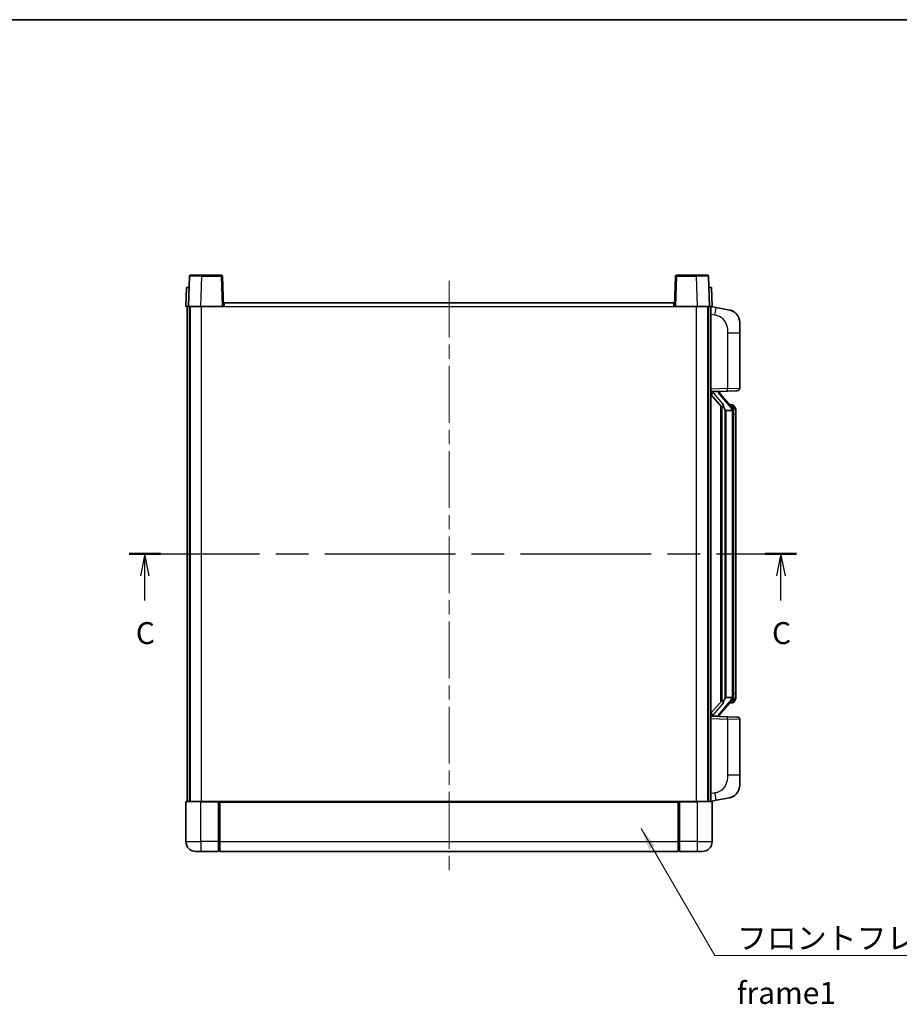
# Model space of a CAD drawing. Units: millimetres. Extents: x 0 to 8281, y 0 to 1124.
# Drawn here: x 1925 to 2276, y 591 to 984 of the extents above; entities that cross this region are included whole.
import ezdxf

# ---------------------------------------------------------------- set-up
doc = ezdxf.new("R2010")
doc.units = ezdxf.units.MM
doc.header["$LTSCALE"] = 4
doc.linetypes.add('CHAIN', pattern=[0.3543, 0.2362, -0.0295, 0.0591, -0.0295])
for name, color, linetype, lineweight in [('Border (ISO)', 7, 'Continuous', 35), ('Centerline (ISO)', 131, 'Continuous', 18), ('Section Line (ISO)', 7, 'CHAIN', 25), ('Symbol (ISO)', 7, 'Continuous', 18), ('Visible (ISO)', 7, 'Continuous', 35), ('Visible Narrow (ISO)', 7, 'Continuous', 25)]:
    doc.layers.add(name, color=color, linetype=linetype, lineweight=lineweight)
doc.styles.add('Note Text (TK)', font='txt')
doc.dimstyles.new('Default - Method 1b (TK)$7', dxfattribs={"dimscale": 4, "dimtxt": 2.5, "dimasz": 2.5, "dimexe": 1, "dimexo": 1.5, "dimgap": 1, "dimtad": 1, "dimtoh": 1, "dimrnd": 1e-08, "dimdsep": 46, "dimtxsty": 'Note Text (TK)', "dimcen": 0.09, "dimdle": 5, "dimclrd": 100, "dimclre": 100, "dimclrt": 7, "dimadec": 1, "dimazin": 1, "dimtfac": 1, "dimtmove": 0, "dimatfit": 3, "dimfxl": 1, "dimtolj": 1, "dimlwd": -1, "dimlwe": -1, "dimarcsym": 0})

# ---------------------------------------------------------------- blocks, each defined once
blk = doc.blocks.new('図面枠 tk図枠')
at = {"layer": 'Border (ISO)'}
blk.add_line((14.5, 289), (405.5, 289), dxfattribs=at)
blk = doc.blocks.new('2dTransSection2')
at = {"layer": 'Section Line (ISO)', "linetype": 'CHAIN', "ltscale": 15.747835}
blk.add_line((127.26, 228.09), (203.37, 228.09), dxfattribs=at)
at = {"layer": 'Section Line (ISO)', "linetype": 'Continuous', "lineweight": 50}
for p, q in [((127.26, 228.09), (130.84, 228.09)), ((199.79, 228.09), (203.37, 228.09))]:
    blk.add_line(p, q, dxfattribs=at)
at = {"layer": 'Section Line (ISO)', "linetype": 'Continuous'}
for p, q in [((129.05, 228.09), (128.55, 225.59)), ((129.05, 225.59), (129.05, 228.09)), ((129.55, 225.59), (129.05, 228.09)), ((201.58, 228.09), (201.08, 225.59)), ((201.58, 225.59), (201.58, 228.09)), ((202.08, 225.59), (201.58, 228.09)), ((129.05, 222.78), (129.05, 225.59)), ((201.58, 222.78), (201.58, 225.59))]:
    blk.add_line(p, q, dxfattribs=at)
at = {"layer": 'Section Line (ISO)', "char_height": 2.5, "attachment_point": 7, "style": 'Note Text (TK)'}
for insert in [(128.03, 217.03), (200.56, 217.03)]:
    blk.add_mtext('C', dxfattribs=dict(at, insert=insert))

msp = doc.modelspace()

# ---------------------------------------------------------------- linework, layer by layer
at = {"layer": 'Centerline (ISO)', "linetype": 'CHAIN', "ltscale": 23.990969}
msp.add_line((2096.3253, 879.3157), (2096.3253, 642.8157), dxfattribs=at)
at = {"layer": 'Visible (ISO)'}
for p, q in [((1992.745, 881.0832), (1992.3253, 869.0657)), ((1993.2447, 881.5657), (1997.7419, 881.5657)), ((2005.406, 881.5657), (1997.7419, 881.5657)), ((2006.3253, 869.0657), (2005.9057, 881.0832)), ((2186.745, 881.0832), (2186.3253, 869.0657)), ((2194.9087, 881.5657), (2187.2447, 881.5657)), ((2194.9087, 881.5657), (2199.406, 881.5657)), ((2200.3253, 869.0657), (2199.9057, 881.0832)), ((1991.5872, 876.5657), (1991.3253, 869.0657)), ((1991.5872, 876.5657), (1992.5866, 876.5657)), ((1992.5872, 876.5657), (1992.5866, 876.5657)), ((2200.064, 876.5657), (2200.0634, 876.5657)), ((2200.064, 876.5657), (2201.0634, 876.5657)), ((2201.3253, 869.0657), (2201.0634, 876.5657)), ((1992.3247, 869.0657), (1991.3253, 869.0657)), ((1991.8253, 671.5657), (1991.8253, 869.0657)), ((1992.3253, 869.0657), (1992.3247, 869.0657)), ((1997.3223, 869.0657), (1992.3253, 869.0657)), ((1992.8253, 671.5657), (1992.8253, 869.0657)), ((1993.0753, 671.5657), (1993.0753, 869.0657)), ((2005.8256, 869.0657), (1997.3223, 869.0657)), ((2006.3253, 869.0657), (2005.8256, 869.0657)), ((2006.3253, 869.0657), (2006.5753, 869.0657)), ((2006.5753, 869.0657), (2006.5753, 870.5657)), ((2006.5753, 870.5657), (2186.0753, 870.5657)), ((2186.0753, 870.5657), (2186.0753, 869.0657)), ((2186.0753, 869.0657), (2186.3253, 869.0657)), ((2186.825, 869.0657), (2186.3253, 869.0657)), ((2195.3284, 869.0657), (2186.825, 869.0657)), ((2200.3253, 869.0657), (2195.3284, 869.0657)), ((2199.5753, 671.5657), (2199.5753, 869.0657)), ((2199.8253, 671.5657), (2199.8253, 869.0657)), ((2200.3259, 869.0657), (2200.3253, 869.0657)), ((2201.3253, 869.0657), (2200.3259, 869.0657)), ((2200.8253, 671.5657), (2200.8253, 869.0657)), ((2202.9205, 868.6585), (2200.8253, 869.0657)), ((2208.2794, 867.6168), (2202.9205, 868.6585)), ((2212.3253, 862.7087), (2212.3253, 858.576)), ((2212.3253, 836.433), (2212.3253, 858.576)), ((2200.8253, 835.0657), (2207.4998, 835.2988)), ((2200.8253, 833.8763), (2205.2612, 828.7733)), ((2201.8253, 835.0757), (2203.8253, 835.0757)), ((2204.3253, 835.0023), (2204.3253, 835.1879)), ((2204.3253, 834.7966), (2204.3253, 835.0023)), ((2209.3347, 828.6601), (2204.5706, 834.1406)), ((2211.3602, 835.4336), (2207.4998, 835.2988)), ((2204.8253, 829.2748), (2204.8253, 711.3566)), ((2209.2559, 829.7507), (2208.3866, 829.7507)), ((2210.0894, 829.3161), (2210.0106, 829.4068)), ((2205.2253, 828.8146), (2205.2253, 711.8168)), ((2206.8253, 827.5757), (2206.5752, 827.8623)), ((2209.3079, 827.5757), (2206.8253, 827.5757)), ((2206.8253, 827.5757), (2206.8253, 713.0557)), ((2209.8253, 713.2835), (2209.8253, 827.3479)), ((2210.8253, 826.0007), (2210.8253, 827.3479)), ((2210.8253, 714.6307), (2210.8253, 826.0007)), ((2205.2612, 711.8581), (2200.8253, 706.7552)), ((2204.5706, 706.4909), (2209.3347, 711.9714)), ((2206.5752, 712.7691), (2206.8253, 713.0557)), ((2206.8253, 713.0557), (2209.3079, 713.0557)), ((2210.0106, 711.2246), (2210.0894, 711.3153)), ((2210.8253, 713.2835), (2210.8253, 714.6307)), ((2209.2559, 710.8807), (2208.3866, 710.8807)), ((2207.4998, 705.3326), (2200.8253, 705.5657)), ((2201.8253, 705.5557), (2203.8253, 705.5557)), ((2204.3253, 705.6291), (2204.3253, 705.8348)), ((2204.3253, 705.4435), (2204.3253, 705.6291)), ((2207.4998, 705.3326), (2211.3602, 705.1978)), ((2212.3253, 682.0554), (2212.3253, 704.1984)), ((2212.3253, 682.0554), (2212.3253, 677.9228)), ((2200.8253, 671.5657), (2202.9205, 671.973)), ((2202.9205, 671.973), (2208.2794, 673.0146)), ((1991.3253, 671.3157), (1991.3253, 655.5657)), ((1991.5753, 671.5657), (1997.3253, 671.5657)), ((2004.7253, 671.5657), (1997.3253, 671.5657)), ((2004.3253, 671.5607), (2004.3253, 671.3157)), ((2004.3253, 671.5607), (2004.5753, 671.5607)), ((2004.3253, 655.5657), (2004.3253, 671.3157)), ((2004.7253, 671.5657), (2004.8253, 671.5657)), ((2004.8253, 671.5657), (2187.8253, 671.5657)), ((2004.8253, 671.2657), (2004.8253, 671.5657)), ((2004.8253, 671.2657), (2004.8253, 655.5657)), ((2187.8253, 671.5657), (2187.8253, 671.2657)), ((2187.8253, 671.5657), (2187.9253, 671.5657)), ((2187.8253, 655.5657), (2187.8253, 671.2657)), ((2195.3253, 671.5657), (2187.9253, 671.5657)), ((2188.0753, 671.5607), (2188.3253, 671.5607)), ((2188.3253, 671.3157), (2188.3253, 671.5607)), ((2188.3253, 671.3157), (2188.3253, 655.5657)), ((2195.3253, 671.5657), (2201.0753, 671.5657)), ((2201.3253, 655.5657), (2201.3253, 671.3157)), ((2004.3253, 655.5657), (2004.3253, 651.5657)), ((2004.8253, 651.5657), (2004.8253, 655.5657)), ((2187.8253, 655.5657), (2187.8253, 651.5657)), ((2188.3253, 651.5657), (2188.3253, 655.5657)), ((1997.3253, 651.5657), (1995.3253, 651.5657)), ((1997.3253, 651.5657), (2004.3253, 651.5657)), ((2004.5753, 651.7657), (2004.3253, 651.7657)), ((2004.8253, 651.5657), (2187.8253, 651.5657)), ((2188.0753, 651.7657), (2188.3253, 651.7657)), ((2188.3253, 651.5657), (2195.3253, 651.5657)), ((2197.3253, 651.5657), (2195.3253, 651.5657))]:
    msp.add_line(p, q, dxfattribs=at)
for centre, radius, start, end in [((1993.2447, 881.0657), 0.5, 90, 178), ((2005.406, 881.0657), 0.5, 2, 90), ((2187.2447, 881.0657), 0.5, 90, 178), ((2199.406, 881.0657), 0.5, 2, 90), ((2207.3253, 862.7087), 5, 0, 41.09567), ((2205.3253, 834.7966), 1, 180, 221), ((2211.3253, 836.433), 1, 272, 0), ((2209.2559, 828.7507), 1, 41, 90), ((2207.8253, 827.3479), 2, 5.907532, 41), ((2207.8253, 827.3479), 2, 0, 5.907532), ((2209.2559, 711.8807), 1, 270, 319), ((2207.8253, 713.2835), 2, 319, 354.092468), ((2207.8253, 713.2835), 2, 354.092468, 0), ((2205.3253, 705.8348), 1, 139, 180), ((2211.3253, 704.1984), 1, 0, 88), ((2207.3253, 677.9228), 5, 318.90433, 0), ((1991.5753, 671.3157), 0.25, 90, 180), ((2201.0753, 671.3157), 0.25, 0, 90), ((1995.3253, 655.5657), 4, 180, 270), ((2197.3253, 655.5657), 4, 270, 0), ((2004.5753, 652.0157), 0.25, 270, 0), ((2188.0753, 652.0157), 0.25, 180, 270)]:
    msp.add_arc(centre, radius, start, end, dxfattribs=at)
for centre, major_axis, ratio, start_param, end_param in [((2201.8253, 834.9289), (-1, 0), 0.14676884, 4.71238898, 6.28318531), ((2201.8253, 834.2501), (-0.9955, -0.3722), 0.25438663, 4.61756297, 6.18835929), ((2203.8253, 835.0023), (0.5, 0), 0.14676884, 0, 1.57079633), ((2207.2253, 834.1669), (0, -6.6667), 0.3, 5.35609995, 5.95208923), ((2207.2253, 706.4645), (0, 6.6667), 0.3, 0.33109608, 0.92708535), ((2201.8253, 706.3813), (0.9955, -0.3722), 0.25438663, 3.23641867, 4.807215), ((2201.8253, 705.7025), (-1, 0), 0.14676884, 0, 1.57079633), ((2203.8253, 705.6291), (0.5, 0), 0.14676884, 4.71238898, 6.28318531)]:
    msp.add_ellipse(centre, major_axis=major_axis, ratio=ratio, start_param=start_param, end_param=end_param, dxfattribs=at)
for points, knots in [([(2208.2794, 867.6168), (2208.381, 867.597), (2208.4822, 867.5741), (2208.6409, 867.5328), (2208.6993, 867.5166), (2209.0203, 867.4206), (2209.2782, 867.3199), (2209.7457, 867.0906), (2209.9597, 866.9656), (2210.298, 866.7325), (2210.4296, 866.6317), (2210.6538, 866.4421), (2210.7498, 866.3541), (2210.8854, 866.2201), (2210.9302, 866.174), (2210.994, 866.106), (2211.0149, 866.0833), (2211.0553, 866.0386), (2211.0741, 866.0173), (2211.0934, 865.9952)], [0, 0, 0, 0, 0.031817178, 0.031817178, 0.050452113, 0.050452113, 0.134929933, 0.134929933, 0.208678987, 0.208678987, 0.258212634, 0.258212634, 0.298091577, 0.298091577, 0.318896146, 0.318896146, 0.329513015, 0.329513015, 0.340218293, 0.340218293, 0.340218293, 0.340218293]), ([(2208.2794, 867.6168), (2208.4559, 867.5825), (2208.6315, 867.5384), (2208.8851, 867.4599), (2208.9663, 867.4325), (2209.2961, 867.3116), (2209.5404, 867.1993), (2209.9726, 866.9565), (2210.1654, 866.8301), (2210.4699, 866.5992), (2210.5892, 866.4995), (2210.7729, 866.3313), (2210.8422, 866.2639), (2210.9406, 866.1629), (2210.973, 866.1287), (2211.0352, 866.0611), (2211.064, 866.0289), (2211.0934, 865.9952)], [0, 0, 0, 0, 0.055151579, 0.055151579, 0.081398944, 0.081398944, 0.162714309, 0.162714309, 0.230969498, 0.230969498, 0.277734391, 0.277734391, 0.307873407, 0.307873407, 0.323370755, 0.323370755, 0.339065947, 0.339065947, 0.339065947, 0.339065947]), ([(2205.6256, 830.1658), (2205.6328, 830.1338), (2205.6397, 830.1022), (2205.692, 829.8579), (2205.7407, 829.5967), (2205.7407, 829.3006), (2205.7357, 829.2239), (2205.7079, 829.0805), (2205.6845, 829.014), (2205.6322, 828.9171), (2205.6024, 828.8775), (2205.5408, 828.8157), (2205.5091, 828.793), (2205.4107, 828.7369), (2205.3471, 828.7289), (2205.2865, 828.7508), (2205.2724, 828.7604), (2205.2612, 828.7733)], [0.385438022, 0.385438022, 0.385438022, 0.385438022, 0.395277817, 0.395277817, 0.463062777, 0.463062777, 0.48409735, 0.48409735, 0.505131922, 0.505131922, 0.522665464, 0.522665464, 0.540199005, 0.540199005, 0.585275052, 0.585275052, 0.602559288, 0.602559288, 0.602559288, 0.602559288]), ([(2210.8253, 827.3479), (2210.8253, 827.9418), (2210.6748, 828.3459), (2210.3696, 828.9783), (2210.1986, 829.1905), (2210.0894, 829.3161)], [0, 0, 0, 0, 0.2061269, 0.2061269, 0.42564821, 0.42564821, 0.42564821, 0.42564821]), ([(2209.8147, 827.5538), (2209.8147, 827.5539), (2209.8147, 827.5541), (2209.8133, 827.5633), (2209.8003, 827.5711), (2209.7513, 827.5835), (2209.7149, 827.5879), (2209.6234, 827.5921), (2209.5693, 827.592), (2209.4506, 827.5874), (2209.3872, 827.5829), (2209.3229, 827.5765)], [-0.0778087689, -0.0778087689, -0.0778087689, -0.0778087689, -0.0774791395, -0.0774791395, -0.0585788033, -0.0585788033, -0.0389062325, -0.0389062325, -0.0193765361, -0.0193765361, 0, 0, 0, 0]), ([(2205.2612, 711.8581), (2205.2685, 711.8664), (2205.277, 711.8735), (2205.3202, 711.8983), (2205.369, 711.8995), (2205.4547, 711.8698), (2205.4909, 711.8517), (2205.5651, 711.7947), (2205.6028, 711.7554), (2205.6689, 711.6537), (2205.6988, 711.5829), (2205.7343, 711.4256), (2205.7407, 711.3395), (2205.7407, 711.2607), (2205.7407, 711.0347), (2205.692, 710.7735), (2205.6397, 710.5292), (2205.6328, 710.4976), (2205.6256, 710.4656)], [0.683627444, 0.683627444, 0.683627444, 0.683627444, 0.694717026, 0.694717026, 0.733379875, 0.733379875, 0.75451963, 0.75451963, 0.775659385, 0.775659385, 0.799292727, 0.799292727, 0.822926069, 0.822926069, 0.822926069, 0.890711029, 0.890711029, 0.900550824, 0.900550824, 0.900550824, 0.900550824]), ([(2209.8147, 713.0776), (2209.8147, 713.0775), (2209.8147, 713.0773), (2209.8133, 713.0681), (2209.8003, 713.0603), (2209.7513, 713.0479), (2209.7149, 713.0436), (2209.6234, 713.0393), (2209.5693, 713.0394), (2209.4506, 713.0441), (2209.3872, 713.0485), (2209.3229, 713.055)], [-0.0003297628, -0.0003297628, -0.0003297628, -0.0003297628, 0, 0, 0.0189079865, 0.0189079865, 0.0385885202, 0.0385885202, 0.0581261217, 0.0581261217, 0.0775105008, 0.0775105008, 0.0775105008, 0.0775105008]), ([(2210.0894, 711.3153), (2210.1438, 711.3778), (2210.2132, 711.4625), (2210.3802, 711.7029), (2210.4808, 711.8689), (2210.6522, 712.2598), (2210.7262, 712.4739), (2210.8051, 712.8981), (2210.8253, 713.0791), (2210.8253, 713.2835)], [0, 0, 0, 0, 0.109280085, 0.109280085, 0.240591253, 0.240591253, 0.354088722, 0.354088722, 0.425024641, 0.425024641, 0.425024641, 0.425024641]), ([(2211.0934, 674.6362), (2211.0739, 674.6138), (2211.0548, 674.5923), (2211.014, 674.5471), (2210.9928, 674.5241), (2210.9283, 674.4554), (2210.8829, 674.4088), (2210.7457, 674.2734), (2210.6485, 674.1845), (2210.4222, 673.9938), (2210.2896, 673.8927), (2209.9492, 673.6593), (2209.7342, 673.5344), (2209.2695, 673.3081), (2209.0159, 673.2095), (2208.6003, 673.0853), (2208.4402, 673.0459), (2208.2794, 673.0146)], [0, 0, 0, 0, 0.010823116, 0.010823116, 0.021555164, 0.021555164, 0.042579621, 0.042579621, 0.082862142, 0.082862142, 0.132680778, 0.132680778, 0.206708077, 0.206708077, 0.289770927, 0.289770927, 0.340209224, 0.340209224, 0.340209224, 0.340209224]), ([(2209.6296, 673.4854), (2209.44, 673.3869), (2209.2449, 673.3011), (2208.7973, 673.137), (2208.5392, 673.0651), (2208.2794, 673.0146)], [0.193034956, 0.193034956, 0.193034956, 0.193034956, 0.257659665, 0.257659665, 0.339004358, 0.339004358, 0.339004358, 0.339004358]), ([(2211.0934, 674.6362), (2211.0647, 674.6033), (2211.0366, 674.5719), (2210.976, 674.5059), (2210.9445, 674.4725), (2210.8486, 674.3738), (2210.7811, 674.3079), (2210.6894, 674.2235), (2210.6675, 674.2038), (2210.6454, 674.1841)], [0, 0, 0, 0, 0.0153264144, 0.0153264144, 0.0304667096, 0.0304667096, 0.0599334156, 0.0599334156, 0.0689999837, 0.0689999837, 0.0689999837, 0.0689999837]), ([(2004.7253, 671.5657), (2004.7121, 671.5657), (2004.6978, 671.5651), (2004.6489, 671.5627), (2004.6112, 671.5607), (2004.5753, 671.5607)], [0.0412271589, 0.0412271589, 0.0412271589, 0.0412271589, 0.0460164086, 0.0460164086, 0.0567710401, 0.0567710401, 0.0567710401, 0.0567710401]), ([(2188.0753, 671.5607), (2188.0395, 671.5607), (2188.0018, 671.5627), (2187.9529, 671.5651), (2187.9385, 671.5657), (2187.9253, 671.5657)], [0.1703131202, 0.1703131202, 0.1703131202, 0.1703131202, 0.1810677517, 0.1810677517, 0.1858570013, 0.1858570013, 0.1858570013, 0.1858570013])]:
    msp.add_open_spline(points, degree=3, knots=knots, dxfattribs=at)
for points in [[(2209.3229, 827.5765), (2209.3178, 827.5759), (2209.3127, 827.5757), (2209.3079, 827.5757)], [(2209.3079, 713.0557), (2209.3127, 713.0557), (2209.3178, 713.0555), (2209.3229, 713.055)]]:
    msp.add_open_spline(points, degree=3, dxfattribs=at)
at = {"layer": 'Visible Narrow (ISO)'}
for p, q in [((1997.3223, 869.0657), (1997.7419, 881.0832)), ((1997.7419, 881.0832), (1997.7419, 881.5657)), ((1997.7419, 881.0832), (2005.406, 881.0832)), ((2005.406, 881.5657), (2005.406, 881.0832)), ((2005.406, 881.0832), (2005.8256, 869.0657)), ((2186.825, 869.0657), (2187.2447, 881.0832)), ((2187.2447, 881.0832), (2187.2447, 881.5657)), ((2187.2447, 881.0832), (2194.9087, 881.0832)), ((2194.9087, 881.0832), (2194.9087, 881.5657)), ((2194.9087, 881.0832), (2195.3284, 869.0657)), ((1992.3247, 869.0657), (1992.5866, 876.5657)), ((2200.064, 876.5657), (2200.3259, 869.0657)), ((1997.5753, 671.5657), (1997.5753, 869.0657)), ((2006.5753, 869.0657), (2186.0753, 869.0657)), ((2195.0753, 671.5657), (2195.0753, 869.0657)), ((2200.8253, 866.0299), (2202.4528, 865.7136)), ((2207.4998, 858.576), (2212.3253, 858.576)), ((2207.4998, 858.576), (2207.4998, 836.2982)), ((2207.4998, 836.2982), (2200.8253, 836.0651)), ((2201.8253, 835.0757), (2201.8253, 835.1006)), ((2201.8253, 834.5375), (2201.8253, 835.0757)), ((2205.6256, 830.1658), (2201.8253, 834.5375)), ((2203.8253, 835.1705), (2203.8253, 835.0757)), ((2203.8253, 835.0757), (2203.8253, 834.9403)), ((2204.1933, 833.9562), (2208.9574, 828.4757)), ((2207.4998, 836.2982), (2212.3253, 836.433)), ((2206.5752, 712.7691), (2206.5752, 827.8623)), ((2209.8253, 827.3479), (2209.3253, 827.3479)), ((2209.3253, 827.3479), (2209.3253, 713.2835)), ((2209.8253, 828.1652), (2209.8253, 827.3479)), ((2210.8253, 826.0007), (2209.8253, 826.0007)), ((2208.9574, 712.1557), (2204.1933, 706.6752)), ((2209.8253, 713.2835), (2209.3253, 713.2835)), ((2210.8253, 714.6307), (2209.8253, 714.6307)), ((2209.8253, 713.2835), (2209.8253, 712.4662)), ((2201.8253, 706.0939), (2205.6256, 710.4656)), ((2200.8253, 704.5663), (2207.4998, 704.3332)), ((2201.8253, 705.5557), (2201.8253, 706.0939)), ((2201.8253, 705.5308), (2201.8253, 705.5557)), ((2203.8253, 705.6911), (2203.8253, 705.5557)), ((2203.8253, 705.5557), (2203.8253, 705.4609)), ((2212.3253, 704.1984), (2207.4998, 704.3332)), ((2207.4998, 704.3332), (2207.4998, 682.0554)), ((2212.3253, 682.0554), (2207.4998, 682.0554)), ((2202.4528, 674.9178), (2200.8253, 674.6015)), ((1997.3253, 671.3157), (1991.3253, 671.3157)), ((1997.3253, 671.3157), (1997.3253, 671.5657)), ((1997.3253, 671.3157), (2004.3253, 671.3157)), ((1997.3253, 655.5657), (1997.3253, 671.3157)), ((2004.5753, 671.5607), (2004.5753, 655.5657)), ((2004.8253, 671.2657), (2187.8253, 671.2657)), ((2188.0753, 655.5657), (2188.0753, 671.5607)), ((2188.3253, 671.3157), (2195.3253, 671.3157)), ((2195.3253, 671.3157), (2195.3253, 671.5657)), ((2201.3253, 671.3157), (2195.3253, 671.3157)), ((2195.3253, 671.3157), (2195.3253, 655.5657)), ((1991.3253, 655.5657), (1997.3253, 655.5657)), ((2004.3253, 655.5657), (1997.3253, 655.5657)), ((1997.3253, 655.5657), (1997.3253, 651.5657)), ((2004.5753, 655.5657), (2004.3253, 655.5657)), ((2004.8253, 655.5657), (2004.5753, 655.5657)), ((2004.5753, 651.7657), (2004.5753, 655.5657)), ((2004.8253, 655.5657), (2187.8253, 655.5657)), ((2187.8253, 655.5657), (2188.0753, 655.5657)), ((2188.0753, 655.5657), (2188.0753, 651.7657)), ((2188.0753, 655.5657), (2188.3253, 655.5657)), ((2195.3253, 655.5657), (2188.3253, 655.5657)), ((2195.3253, 655.5657), (2201.3253, 655.5657)), ((2195.3253, 655.5657), (2195.3253, 651.5657))]:
    msp.add_line(p, q, dxfattribs=at)
for centre, start, end in [((2205.3253, 834.9403), 180, 221), ((2207.8253, 827.4916), 3.242335, 41), ((2207.8253, 827.3479), 0, 8.733934), ((2207.8253, 713.1398), 319, 356.757665), ((2207.8253, 713.2835), 351.266066, 0), ((2205.3253, 705.6911), 139, 180)]:
    msp.add_arc(centre, 1.5, start, end, dxfattribs=at)
for centre, major_axis, ratio, start_param, end_param in [((1997.7474, 881.0657), (5.0024, -0.0174), 0.00348438, 1.5719048, 3.14148316), ((2005.406, 881.0657), (0.4997, 0.0174), 0.03487826, 0, 1.56957835), ((2187.2447, 881.0657), (-0.4997, 0.0174), 0.03487826, 4.71360696, 6.28318531), ((2194.9032, 881.0657), (5.0024, 0.0174), 0.00348438, 0.00010951, 1.56968786), ((2202.3481, 865.7136), (0.5724, 2.9449), 0.03425905, 4.71904817, 6.28318531), ((2203.8253, 834.7966), (0.5, 0), 0.28734789, 0, 1.57079633), ((2204.1933, 833.8125), (0.3774, 0.328), 0.22082359, 0, 1.3811443), ((2207.4649, 836.2982), (0.0349, -0.9994), 0.03487826, 0, 1.56957835), ((2209.3347, 828.6601), (0.7547, 0.6561), 0.98843646, 0, 0.86096541), ((2208.9574, 828.332), (0.3774, 0.328), 0.22082359, 0, 1.3811443), ((2209.8253, 827.3479), (1, 0), 0.81730076, 0, 1.57079633), ((2208.9574, 712.2994), (0.3774, -0.328), 0.22082359, 4.90204101, 6.28318531), ((2209.3347, 711.9714), (0.7547, -0.6561), 0.98843646, 5.4222199, 6.28318531), ((2209.8253, 713.2835), (1, 0), 0.81730076, 4.71238898, 6.28318531), ((2203.8253, 705.8348), (0.5, 0), 0.28734789, 4.71238898, 6.28318531), ((2204.1933, 706.8189), (0.3774, -0.328), 0.22082359, 4.90204101, 6.28318531), ((2207.4649, 704.3332), (0.0349, 0.9994), 0.03487826, 4.71360696, 6.28318531), ((2202.3481, 674.9178), (0.5724, -2.9449), 0.03425905, 0, 1.56413714)]:
    msp.add_ellipse(centre, major_axis=major_axis, ratio=ratio, start_param=start_param, end_param=end_param, dxfattribs=at)
for points, knots in [([(2202.4528, 865.7136), (2203.0093, 865.6054), (2203.6282, 865.465), (2204.2362, 865.1474), (2205.0888, 864.7022), (2205.9033, 863.9023), (2206.4778, 862.9098), (2206.9778, 862.046), (2207.283, 861.0653), (2207.4089, 860.1822), (2207.4937, 859.5873), (2207.4998, 859.0425), (2207.4998, 858.576)], [0, 0, 0, 0, 0.22498324, 0.22498324, 0.22498324, 0.54043573, 0.54043573, 0.54043573, 0.81501171, 0.81501171, 0.81501171, 1, 1, 1, 1]), ([(2209.3347, 829.6534), (2209.4075, 829.5634), (2209.5215, 829.4115), (2209.725, 828.9457), (2209.8253, 828.6528), (2209.8253, 828.1652)], [-0.42564821, -0.42564821, -0.42564821, -0.42564821, -0.2061269, -0.2061269, 0, 0, 0, 0]), ([(2209.8253, 712.4662), (2209.8253, 712.2984), (2209.8118, 712.156), (2209.7592, 711.8275), (2209.7099, 711.6677), (2209.5956, 711.3782), (2209.5285, 711.2576), (2209.4172, 711.0837), (2209.371, 711.0228), (2209.3347, 710.978)], [-0.425024641, -0.425024641, -0.425024641, -0.425024641, -0.354088722, -0.354088722, -0.240591253, -0.240591253, -0.109280085, -0.109280085, 0, 0, 0, 0]), ([(2209.3347, 710.978), (2209.2846, 710.9159), (2209.2586, 710.884), (2209.256, 710.8808), (2209.2559, 710.8807), (2209.2559, 710.8807)], [-0.318622721, -0.318622721, -0.318622721, -0.318622721, -0.167312443, -0.167312443, -0.15935558, -0.15935558, -0.15935558, -0.15935558]), ([(2207.4998, 682.0554), (2207.4998, 681.519), (2207.4912, 680.8838), (2207.3657, 680.1836), (2207.194, 679.2251), (2206.8065, 678.1748), (2206.2235, 677.3147), (2205.6663, 676.4926), (2204.925, 675.8332), (2204.1765, 675.4533), (2203.5908, 675.1561), (2202.9915, 675.0226), (2202.4528, 674.9178)], [0, 0, 0, 0, 0.21270217, 0.21270217, 0.21270217, 0.50389399, 0.50389399, 0.50389399, 0.78220336, 0.78220336, 0.78220336, 1, 1, 1, 1])]:
    msp.add_open_spline(points, degree=3, knots=knots, dxfattribs=at)
msp.add_open_spline([(2209.2559, 829.7507), (2209.2559, 829.7507), (2209.2819, 829.7188), (2209.3347, 829.6534)], degree=3, dxfattribs=at)

# ---------------------------------------------------------------- block references
at = {"xscale": 3.5, "yscale": 3.5, "zscale": 3.5}
msp.add_blockref('図面枠 tk図枠', (1523.25, -28), dxfattribs=at)
at = {"layer": 'Section Line (ISO)', "xscale": 3.5, "yscale": 3.5, "zscale": 3.5}
msp.add_blockref('2dTransSection2', (1523.25, -28), dxfattribs=at)

# ---------------------------------------------------------------- texts
at = {"layer": 'Symbol (ISO)', "color": 7, "insert": (2211.1978, 621.3576), "char_height": 8.75, "width": 180.884497, "attachment_point": 1, "line_spacing_factor": 1.5, "style": 'Note Text (TK)'}
msp.add_mtext('{\\fＭＳ Ｐゴシック|b0|i0;フロントフレーム1 / Front frame1}', dxfattribs=at)

# ---------------------------------------------------------------- leaders
at = {"layer": 'Symbol (ISO)', "color": 100, "annotation_type": 0, "has_hookline": 1, "hookline_direction": 0, "text_width": 172.7131}
msp.add_leader([(2173.0087, 660.681), (2202.4478, 609.9948), (2211.1978, 609.9948)], dimstyle='Default - Method 1b (TK)$7', override={"dimscale": 0, "dimtxt": 8.75, "dimasz": 8.75, "dimgap": 0, "dimtad": 1}, dxfattribs=at)

doc.saveas('drawing.dxf')
